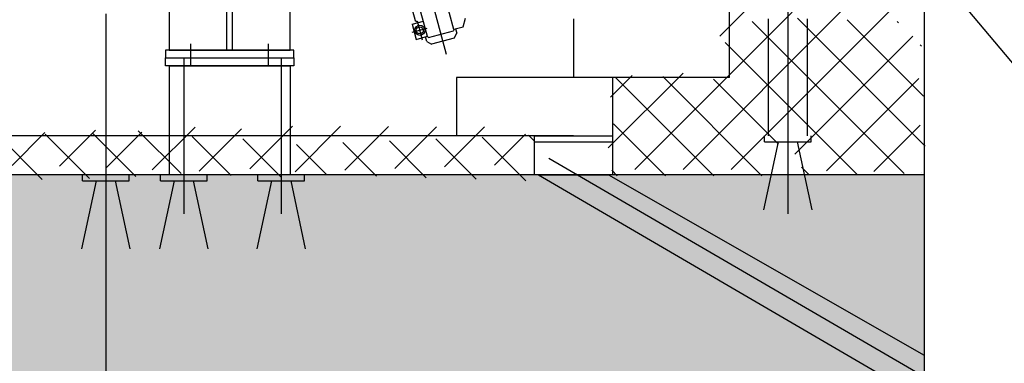
# Model space of a CAD drawing. Units: inches. Extents: x -30181 to 53819, y -13939 to 15761.
# Drawn here: x 579 to 3105, y -2083 to -1202 of the extents above; entities that cross this region are included whole.
import ezdxf

# ---------------------------------------------------------------- set-up
doc = ezdxf.new("R2010")
doc.units = ezdxf.units.IN
doc.header["$MEASUREMENT"] = 0
for name, color, linetype in [('STAVBA-1', 7, 'Continuous'), ('STAVBA-4', 7, 'Continuous'), ('STAVBA-6', 7, 'Continuous'), ('TECHNO-1', 7, 'Continuous'), ('TECHNO-3', 7, 'Continuous'), ('TECHNO-4', 7, 'Continuous'), ('TENKA-1', 7, 'Continuous'), ('TENKA-2', 7, 'Continuous'), ('TENKA-3', 7, 'Continuous'), ('ULTRA-1', 7, 'Continuous')]:
    doc.layers.add(name, color=color, linetype=linetype)

msp = doc.modelspace()

# ---------------------------------------------------------------- hatches: boundary and pattern name
at = {"linetype": 'Continuous'}
h = msp.add_hatch(dxfattribs=at)
h.set_pattern_fill('DC_ANSI36', scale=100, angle=90, style=0)
h.set_pattern_definition([(135, (0, 0), (-247.48737341529164, 70.7106781186548), [312.5, -62.5, 12.5, -62.5])])
h.paths.add_polyline_path([(-15500, -1200), (-15500, -200), (-12660, -200), (-12660, -700), (-11460, -700), (-11460, -200), (-10270, -200), (-10270, -400), (-9770, -400), (-9791.724355370752, -202.0902634098311), (-9700, -200), (-6600.000000000004, -1250.000000000009), (-6400.000000000004, -1250.000000000009), (-6000.000000000004, -1250.000000000009), (-6000.000000000004, -950.0000000000091), (-2400, -1450), (-2400, -1600.0000000000018), (2900, -1600.0000000000073), (2900, -2349.9360420240628), (3100, -2349.9360420240555), (3100, -2299.9360420240555), (3600, -2299.9360420240555), (3600, -2800), (6300, -2800), (6300, -3100), (9100, -3100), (9100, -3300), (14699.83169912199, -3299.9999999999964), (14699.83169912199, -3399.9999999999945), (14999.83169912199, -3399.9999999999945), (14999.83169912199, -4299.999999999996), (14599.83169912199, -4299.999999999996), (14499.83169912199, -3799.9999999999964), (3982.686076073529, -3800), (1200, -2200), (-6288.949005570037, -2200), (-8946.091862712867, -1300), (-12800, -1300), (-13400, -700), (-15000, -700), (-15100, -1200)], flags=0)
at = {"layer": 'ULTRA-1', "linetype": 'Continuous'}
h = msp.add_hatch(dxfattribs=at)
h.set_pattern_fill('DC_AD_ANSI37', color=256, scale=700, style=0)
h.set_pattern_definition([(45, (292007157.490531, 786888446.650405), (-61.871843353822904, 61.87184335382291), [8750]), (135, (292007157.490531, 786888446.650405), (-61.87184335382291, -61.87184335382288), [8750])])
h.paths.add_polyline_path([(8700, -1050), (6225.999995116348, -1050), (6225.999995116348, -1057.6000000000022), (6182.202542893516, -1061.1037961778275), (6181.4229089189685, -1061.1970920464519), (6180.65299820526, -1061.3512696916896), (6179.897557507968, -1061.5653785570903), (6179.161244370189, -1061.8380985903004), (6178.448598407282, -1062.1677483816256), (6177.764013318578, -1062.5522955304841), (6177.111709798795, -1062.989369175828), (6176.49570951605, -1063.476274613291), (6175.919810316918, -1064.0100099089377), (6175.387562811484, -1064.5872844071891), (6174.902248482598, -1065.204539018796), (6174.466859454478, -1065.857968163822), (6174.084080045279, -1066.543543234302), (6173.756270217331, -1067.2570374319475), (6173.485451027234, -1067.9940518277708), (6173.273292165351, -1068.7500424829377), (6173.121101661622, -1069.5203484636677), (6173.029817821109, -1070.3002205774355), (6172.999995116348, -1071.0719489631883), (6172.999995116348, -1168.9280510368153), (6173.030821779015, -1169.7126419940942), (6173.123111710396, -1170.4923956872171), (6173.276295912372, -1171.2625046753747), (6173.489429953399, -1172.0182209805644), (6173.761199791239, -1172.7548853604658), (6174.0899298744625, -1173.4679560342101), (6174.473593472809, -1174.1530366839743), (6174.909825172603, -1174.8059035597398), (6175.39593546035, -1175.4225315201165), (6175.928927304485, -1175.9991188486802), (6176.505514633049, -1176.532110692815), (6177.122142593427, -1177.0182209805644), (6177.775009469187, -1177.4544526803566), (6178.460090118955, -1177.838116278699), (6179.1731607926995, -1178.166846361928), (6179.909825172603, -1178.4386161997663), (6180.665541477792, -1178.6517502407914), (6181.435650465952, -1178.8049344427654), (6182.202542893516, -1178.8962038221762), (6225.999995116348, -1182.3999999999996), (6225.999995116348, -1200), (8700, -1200)], flags=0)
h.paths.add_polyline_path([(5959.000004883645, -1071.0719489631883), (5958.9691782209775, -1070.2873580059095), (5958.8768882895965, -1069.5076043127847), (5958.723704087621, -1068.737495324629), (5958.510570046594, -1067.9817790194375), (5958.238800208754, -1067.245114639536), (5957.91007012553, -1066.5320439657917), (5957.526406527184, -1065.8469633160275), (5957.09017482739, -1065.1940964402638), (5956.604064539642, -1064.5774684798853), (5956.071072695508, -1064.0008811513217), (5955.494485366944, -1063.4678893071869), (5954.877857406565, -1062.9817790194393), (5954.224990530805, -1062.545547319647), (5953.539909881038, -1062.1618837213045), (5952.826839207293, -1061.8331536380756), (5952.09017482739, -1061.5613838002373), (5951.3344585222, -1061.3482497592122), (5950.564349534048, -1061.1950655572364), (5949.797457106484, -1061.1037961778275), (5252.202542893516, -1061.1037961778275), (5251.422908918961, -1061.1970920464519), (5250.6529982052525, -1061.3512696916914), (5249.89755750796, -1061.565378557094), (5249.1612443701815, -1061.838098590304), (5248.448598407274, -1062.167748381631), (5247.764013318563, -1062.5522955304914), (5247.111709798781, -1062.9893691758352), (5246.495709516035, -1063.4762746132983), (5245.919810316911, -1064.0100099089468), (5245.3875628114765, -1064.5872844072), (5244.902248482591, -1065.2045390188086), (5244.466859454471, -1065.8579681638366), (5244.084080045272, -1066.5435432343165), (5243.756270217324, -1067.257037431962), (5243.485451027227, -1067.9940518277854), (5243.273292165344, -1068.750042482954), (5243.121101661614, -1069.520348463684), (5243.0298178211015, -1070.3002205774537), (5242.999995116348, -1071.0719489631883), (5242.999995116348, -1168.9280510368153), (5243.030821779015, -1169.7126419940923), (5243.123111710396, -1170.4923956872171), (5243.276295912372, -1171.2625046753728), (5243.489429953399, -1172.0182209805644), (5243.761199791232, -1172.754885360464), (5244.0899298744625, -1173.4679560342083), (5244.473593472809, -1174.1530366839725), (5244.909825172595, -1174.805903559738), (5245.395935460343, -1175.4225315201147), (5245.928927304485, -1175.9991188486783), (5246.5055146330415, -1176.5321106928131), (5247.12214259342, -1177.0182209805625), (5247.775009469187, -1177.4544526803547), (5248.460090118948, -1177.8381162786973), (5249.173160792692, -1178.1668463619262), (5249.909825172595, -1178.4386161997645), (5250.665541477785, -1178.6517502407914), (5251.4356504659445, -1178.8049344427654), (5252.202542893516, -1178.8962038221744), (5949.797457106484, -1178.8962038221762), (5950.5770910810315, -1178.80290795355), (5951.34700179474, -1178.6487303083122), (5952.102442492032, -1178.4346214429097), (5952.838755629811, -1178.1619014096977), (5953.551401592718, -1177.8322516183707), (5954.2359866814295, -1177.4477044695122), (5954.888290201212, -1177.0106308241684), (5955.504290483957, -1176.5237253867035), (5956.080189683082, -1175.989990091055), (5956.612437188516, -1175.4127155928036), (5957.097751517402, -1174.795460981195), (5957.533140545522, -1174.142031836167), (5957.915919954728, -1173.456456765687), (5958.243729782676, -1172.7429625680397), (5958.514548972773, -1172.0059481722164), (5958.726707834649, -1171.2499575170496), (5958.878898338378, -1170.4796515363178), (5958.970182178891, -1169.699779422548), (5959.000004883645, -1168.9280510368153)], flags=0)
h.paths.add_polyline_path([(5029.000004883645, -1071.0719489631883), (5028.9691782209775, -1070.2873580059095), (5028.8768882895965, -1069.5076043127847), (5028.723704087621, -1068.7374953246272), (5028.510570046594, -1067.9817790194375), (5028.238800208754, -1067.245114639536), (5027.910070125523, -1066.5320439657917), (5027.526406527184, -1065.8469633160275), (5027.09017482739, -1065.1940964402602), (5026.604064539642, -1064.5774684798835), (5026.071072695508, -1064.0008811513198), (5025.494485366944, -1063.467889307185), (5024.877857406565, -1062.9817790194356), (5024.224990530798, -1062.5455473196453), (5023.539909881038, -1062.1618837213027), (5022.826839207293, -1061.833153638072), (5022.09017482739, -1061.5613838002337), (5021.3344585222, -1061.3482497592086), (5020.564349534041, -1061.1950655572346), (5019.797457106477, -1061.1037961778256), (4980.601278772228, -1057.9681019110903), (4980.217832558439, -1057.9224672213877), (4979.832778064359, -1057.8458751203998), (4979.454919911768, -1057.7393080998881), (4979.086587721817, -1057.603423180968), (4978.730052384941, -1057.4390581393527), (4978.387512060064, -1057.2472263401814), (4978.0610786221805, -1057.0291104902863), (4977.752764641991, -1056.7860553464106), (4977.464470977713, -1056.5195594243432), (4977.197975055642, -1056.2312657600614), (4976.954919911768, -1055.9229517798722), (4976.736804061875, -1055.5965183419903), (4976.544972262702, -1055.2539780171082), (4976.380607221086, -1054.897442680236), (4976.244722302166, -1054.5291104902844), (4976.138155281653, -1054.1512523376896), (4976.061563180665, -1053.7661978436117), (4976.015418214978, -1053.3763209970493), (4976.000004883645, -1052.98402551841), (4976.000004883645, -1050), (4260, -1050), (4260, -1063.6039975516433), (4418.716106316038, -1216.0307145121842), (4633.111779713152, -1350.0000000000036), (4800, -1350.0000000000036), (4800, -1199.9999999999982), (5136, -1200), (5135.999999999993, -1190), (4976.000004883645, -1190), (4976.000004883645, -1187.0159744815937), (4976.014916236025, -1186.630110288721), (4976.060558156278, -1186.2401742318361), (4976.136653408146, -1185.855021241472), (4976.242732839084, -1185.4770259138877), (4976.378142434136, -1185.108518715977), (4976.542047348106, -1184.7517716171533), (4976.73343705271, -1184.4089840819142), (4976.95113156677, -1184.0822695093993), (4977.193788731209, -1183.773642203596), (4977.45991248393, -1183.4850049544693), (4977.747862083495, -1183.218137306647), (4978.0558622248645, -1182.9746845879145), (4978.382013984759, -1182.7561477652434), (4978.724306529111, -1182.5638741908133), (4979.080629510565, -1182.3990492951507), (4979.448786079454, -1182.2626892785447), (4979.8265064281, -1182.1556348458453), (4980.211461784958, -1182.0785460232255), (4980.601278772228, -1182.0318980889133), (5019.79745710647, -1178.8962038221762), (5020.577091081024, -1178.8029079535518), (5021.347001794733, -1178.648730308314), (5022.102442492025, -1178.4346214429133), (5022.838755629804, -1178.1619014097014), (5023.551401592711, -1177.8322516183762), (5024.235986681422, -1177.4477044695177), (5024.888290201205, -1177.0106308241739), (5025.50429048395, -1176.5237253867126), (5026.080189683074, -1175.989990091064), (5026.612437188509, -1175.4127155928127), (5027.097751517402, -1174.795460981204), (5027.5331405455145, -1174.142031836178), (5027.915919954721, -1173.456456765698), (5028.243729782669, -1172.7429625680525), (5028.514548972766, -1172.0059481722292), (5028.726707834649, -1171.2499575170623), (5028.878898338378, -1170.4796515363323), (5028.970182178891, -1169.6997794225626), (5029.000004883645, -1168.9280510368153)], flags=0)
h.paths.add_polyline_path([(2900, -1260), (2840, -1260), (2840, -1200), (2550, -1200), (2550, -1515), (2575, -1515), (2593.2142857142826, -1600.0000000000036), (2900, -1600.0000000000073)], flags=0)
h.paths.add_polyline_path([(2400, -1200), (2400, -1350), (2100, -1350), (2100, -1600), (2506.78571428571, -1600.0000000000036), (2525, -1515), (2550, -1515), (2550, -1200)], flags=0)
h.paths.add_polyline_path([(1900, -1500), (1272.5, -1500.0000000000018), (1272.5, -1600.0000000000018), (1900, -1600)], flags=0)
h.paths.add_polyline_path([(1250, -1500.0000000000018), (1000, -1500.0000000000018), (1000, -1600.0000000000018), (1250, -1600.0000000000018)], flags=0)
h.paths.add_polyline_path([(1000, -1500.0000000000018), (962.74284557387, -1500.0000000000018), (962.74284557387, -1600.0000000000018), (1000, -1600.0000000000018)], flags=0)
h.paths.add_polyline_path([(1272.5, -1500), (1250, -1500), (1250, -1600), (1272.5, -1600)], flags=0)
h.paths.add_polyline_path([(962.74284557387, -1500.0000000000018), (800, -1500.0000000000018), (800, -1600.0000000000036), (962.74284557387, -1600.0000000000018)], flags=0)
h.paths.add_polyline_path([(800, -1500.0000000000018), (500, -1500.0000000000018), (500, -1104.0406425696528), (440, -1113.8386104411693), (440, -1540), (450, -1540), (450, -1550), (413.50302182186715, -1550), (413.50293732860155, -1559.94911338553), (413.37731725115736, -1560.0281703939672), (412.9511818954925, -1560.2668176597908), (412.50763612424635, -1560.4712950610738), (412.0494145445773, -1560.6403419266444), (411.5793422449133, -1560.7729160263625), (411.1003173772842, -1560.8681999968157), (410.61529328929464, -1560.9256063806424), (410.1272603157413, -1560.9447812483959), (408, -1560.9447812483959), (408, -1600.0000000000036), (800, -1600.0000000000036)], flags=0)
h.paths.add_polyline_path([(360, -1126.9025676031924), (-300, -1234.6802141898843), (-300, -1316.3591582237968), (-300, -1600.0000000000073), (392, -1600.0000000000055), (392, -1560.9447812483959), (389.8727396842514, -1560.9447812483959), (389.7243237873263, -1560.9430103778923), (389.23688727135595, -1560.912196392077), (388.753370996943, -1560.8432335672278), (388.2767560027205, -1560.7365470820932), (387.80998077861295, -1560.5927946943302), (387.35592314909445, -1560.4128626852107), (386.9173825304388, -1560.1978603954085), (386.49706267139845, -1559.94911338553), (386.49697817813285, -1550), (350, -1550), (350, -1540), (360, -1540)], flags=0)
h.paths.add_polyline_path([(440, -1113.8386104411693), (360, -1126.9025676031924), (360, -1540), (392, -1540), (392, -1514.0370342062124), (386.4969866354659, -1514.0370342062124), (386.4969866354659, -1506.2184341318134), (386.62268274884264, -1506.139327994426), (387.0488181045075, -1505.9006807286023), (387.49236387575365, -1505.6962033273194), (387.9505854554227, -1505.5271564617487), (388.4206577550867, -1505.3945823620306), (388.8996826227158, -1505.2992983915774), (389.3847067106981, -1505.2418920077507), (389.8727396842514, -1505.2227171399973), (410.1272603157413, -1505.2227171399973), (410.27576671375573, -1505.224490171151), (410.7632027812215, -1505.2553112509395), (411.2467180519234, -1505.3242811127056), (411.7233314934201, -1505.4309745343126), (412.19010462535516, -1505.5747337153407), (412.64415963616193, -1505.7546723326323), (413.0826971257047, -1505.9696810047772), (413.50301336452685, -1506.2184341318134), (413.50301336452685, -1514.0370342062124), (408, -1514.0370342062124), (408, -1540), (440, -1540)], flags=0)

# ---------------------------------------------------------------- linework, layer by layer
at = {"layer": 'STAVBA-1', "color": 1, "linetype": 'Continuous', "ltscale": 400}
for p, q in [((2400, -1350), (2400, -1050)), ((2900, -1110), (2900, -2062.205341)), ((2400, -1350), (2100, -1350)), ((2100, -1350), (2100, -1600)), ((2000, -1500), (500, -1500)), ((1900, -1600), (1900, -1500)), ((2100, -1600), (1900, -1600))]:
    msp.add_line(p, q, dxfattribs=at)
at = {"layer": 'STAVBA-4', "linetype": 'Continuous', "ltscale": 400}
for p, q in [((2000, -1200), (2000, -1350)), ((2000, -1350), (1700, -1350)), ((1700, -1350), (1700, -1500)), ((2100, -1350), (2000, -1350)), ((1900, -1500), (2100, -1500)), ((1910.449783, -1600), (2089.550217, -1600)), ((2900, -2062.205341), (2900, -2176.568959))]:
    msp.add_line(p, q, dxfattribs=at)
at = {"layer": 'STAVBA-6', "linetype": 'Continuous', "ltscale": 400}
for p, q in [((1900, -1600), (-300, -1600)), ((2900, -1600), (2100, -1600))]:
    msp.add_line(p, q, dxfattribs=at)
at = {"layer": 'TECHNO-1', "linetype": 'Continuous', "ltscale": 400}
for p, q in [((3297.280913, -1516.388238), (2907.108834, -1051.399261)), ((1910.449783, -1600), (2900, -2176.568959)), ((2089.550217, -1600), (2900, -2062.205341))]:
    msp.add_line(p, q, dxfattribs=at)
at = {"layer": 'TECHNO-3', "linetype": 'Continuous', "ltscale": 400}
for p, q in [((1692.836228, -1227.028287), (1646.678505, -1054.765321)), ((1272.5, -1280), (1272.5, -1085.389202)), ((1625.22142, -1245.145621), (1579.063697, -1072.882654)), ((962.5, -1105.551804), (962.5, -1280)), ((1562.013472, -1086.524412), (1593.459986, -1203.8844)), ((1593.459986, -1203.8844), (1602.0332, -1208.834147)), ((1602.0332, -1208.834147), (1614.590236, -1205.4695)), ((1716.83536, -1220.001686), (1722.81253, -1197.694585)), ((1627.67091, -1247.59511), (1691.939653, -1230.374353)), ((1692.836228, -1227.028287), (1691.939653, -1230.374353)), ((1692.687215, -1226.472162), (1716.83536, -1220.001686)), ((1625.22142, -1245.145621), (1627.67091, -1247.59511)), ((1282.5, -1280), (952.5, -1280)), ((952.5, -1280), (952.5, -1300)), ((962.5, -1280), (1272.5, -1280)), ((1282.5, -1300), (1282.5, -1280)), ((952.5, -1300), (1282.5, -1300)), ((952.5, -1320), (952.5, -1300)), ((1282.5, -1300), (1282.5, -1320)), ((1282.5, -1320), (952.5, -1320)), ((962.5, -1320), (1272.5, -1320)), ((962.742846, -1320), (962.742846, -1500)), ((1272.5, -1320), (1272.5, -1500))]:
    msp.add_line(p, q, dxfattribs=at)
at = {"layer": 'TECHNO-4', "linetype": 'Continuous', "ltscale": 0.75}
for p, q in [((2525, -1515), (2487.5, -1690)), ((2490, -1515), (2490, -1500)), ((2490, -1515), (2610, -1515)), ((2612.5, -1690), (2575, -1515)), ((2610, -1515), (2610, -1500)), ((975, -1615), (937.5, -1790)), ((940, -1615), (940, -1600)), ((940, -1615), (1060, -1615)), ((1062.5, -1790), (1025, -1615)), ((1060, -1615), (1060, -1600)), ((1225, -1615), (1187.5, -1790)), ((1190, -1615), (1190, -1600)), ((1190, -1615), (1310, -1615)), ((1312.5, -1790), (1275, -1615)), ((1310, -1615), (1310, -1600))]:
    msp.add_line(p, q, dxfattribs=at)
at = {"layer": 'TECHNO-4', "linetype": 'Continuous', "ltscale": 0.749997}
for p, q in [((775.0001, -1614.99994), (737.50025, -1789.99924)), ((740.00024, -1614.99994), (740.00024, -1600)), ((740.00024, -1614.99994), (859.99976, -1614.99994)), ((862.49975, -1789.99924), (824.9999, -1614.99994)), ((859.99976, -1614.99994), (859.99976, -1600))]:
    msp.add_line(p, q, dxfattribs=at)
at = {"layer": 'TENKA-1', "linetype": 'Continuous', "ltscale": 400}
for p, q in [((1110.5, -1280), (1110.5, -1180)), ((1124.5, -1280), (1124.5, -1180)), ((1585.74187, -1213.717034), (1614.719645, -1205.952463)), ((1585.74187, -1213.717034), (1596.094632, -1252.354067)), ((1693.551605, -1249.016626), (1700.622672, -1236.769177)), ((1697.516844, -1225.178067), (1700.622672, -1236.769177)), ((1596.094632, -1252.354067), (1625.072407, -1244.589496)), ((1623.348606, -1257.474701), (1620.242778, -1245.883591)), ((1623.348606, -1257.474701), (1635.596055, -1264.545769)), ((1693.551605, -1249.016626), (1635.596055, -1264.545769))]:
    msp.add_line(p, q, dxfattribs=at)
at = {"layer": 'TENKA-2', "linetype": 'Continuous', "ltscale": 400}
for p, q in [((2500, -1500), (2500, -1200)), ((2600, -1500), (2600, -1200)), ((962.742846, -1500), (962.742846, -1600)), ((1272.5, -1500), (1272.5, -1600))]:
    msp.add_line(p, q, dxfattribs=at)
at = {"layer": 'TENKA-3', "linetype": 'Continuous', "ltscale": 400}
for p, q in [((1673.875015, -1291.493694), (1556.211623, -852.367935)), ((2550, -962.704204), (2550, -1700)), ((1000, -1300), (1000, -1700)), ((1250, -1300), (1250, -1700)), ((1936.786903, -1557.456093), (2970.071164, -2157.826342))]:
    msp.add_line(p, q, dxfattribs=at)
at = {"layer": 'TENKA-3', "color": 4, "linetype": 'Continuous', "ltscale": 400}
msp.add_line((800, -1186.878641), (800, -2622.316948), dxfattribs=at)
at = {"layer": 'ULTRA-1', "linetype": 'Continuous', "ltscale": 400}
for p, q in [((1598.943563, -1205.00327), (1611.884516, -1253.299561)), ((1586.088622, -1234.329646), (1624.739457, -1223.973186)), ((1017.499631, -1320.235192), (1017.499631, -1263.622917)), ((1217.500369, -1320.235192), (1217.500369, -1263.622917)), ((1900, -1515), (2100, -1515))]:
    msp.add_line(p, q, dxfattribs=at)
for radius in [13, 9]:
    msp.add_circle((1605.41404, -1229.151416), radius, dxfattribs=at)

doc.saveas('drawing.dxf')
